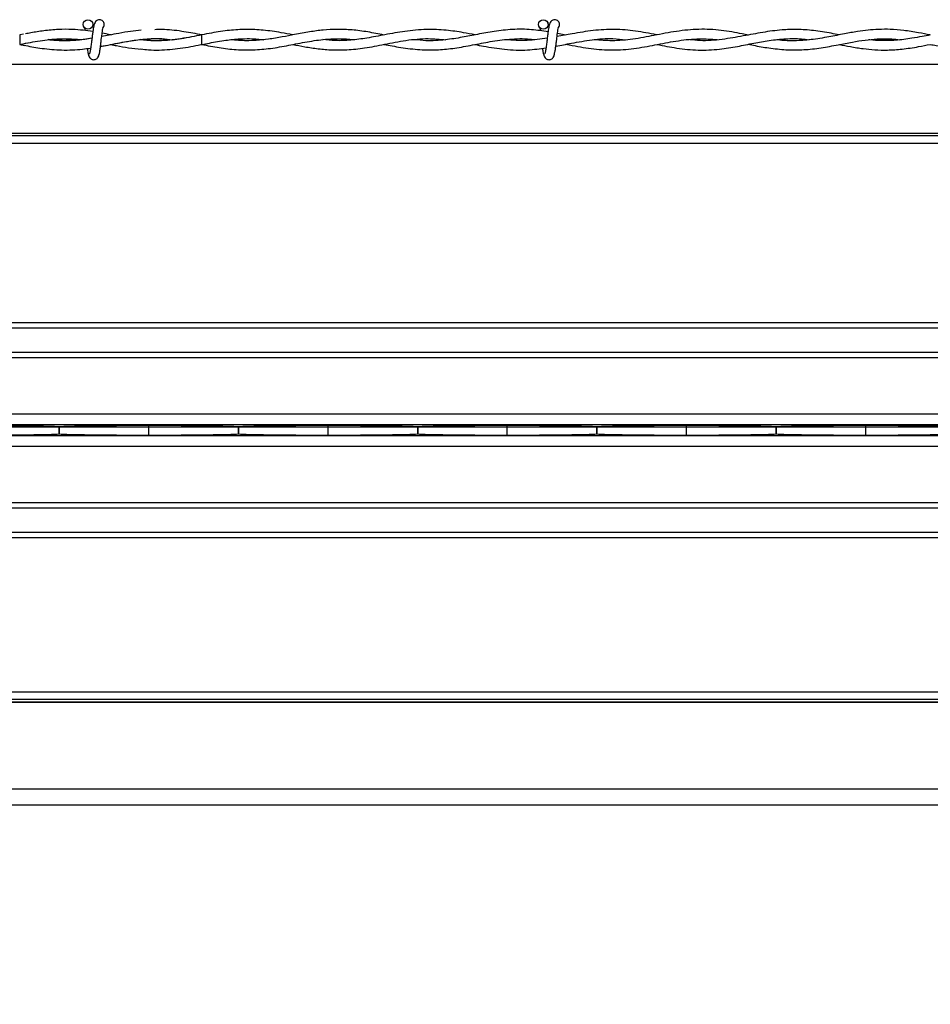
# Model space of a CAD drawing. Extents: x 0.3 to 16.8, y 0.2 to 10.8.
# Drawn here: x 9.1 to 9.2, y 6.8 to 7 of the extents above; entities that cross this region are included whole.
import ezdxf

# ---------------------------------------------------------------- set-up
doc = ezdxf.new("R2010")
doc.units = 0
doc.header["$MEASUREMENT"] = 0
doc.header["$PDSIZE"] = -1
doc.linetypes.add('SLD-SOLID', pattern=[0])
doc.layers.get('0').update_dxf_attribs({"linetype": 'CONTINUOUS'})
doc.layers.get('DEFPOINTS').update_dxf_attribs({"linetype": 'CONTINUOUS'})
doc.layers.add('LAYER_1', color=7, linetype='SLD-SOLID')
doc.styles.add('SLDTEXTSTYLE0', font='ARIAL.TTF', dxfattribs={"width": 0.948})
doc.styles.add('SLDTEXTSTYLE1', font='ARIALBD.TTF', dxfattribs={"width": 0.948})
doc.dimstyles.new('SLDDIMSTYLE0', dxfattribs={"dimtxt": 0.101115, "dimasz": 0.125, "dimexe": 0, "dimexo": 0.0625, "dimgap": 0.025279, "dimtad": 0, "dimtih": 1, "dimtoh": 1, "dimdec": 1, "dimlfac": 65, "dimrnd": 1e-09, "dimzin": 4, "dimtxsty": 'SLDTEXTSTYLE0', "dimsah": 1, "dimcen": 0.09, "dimazin": 3, "dimtfac": 1, "dimtdec": 1, "dimtofl": 0, "dimtmove": 0, "dimatfit": 3, "dimtolj": 1, "dimtzin": 12})
doc.dimstyles.new('SLDDIMSTYLE1', dxfattribs={"dimtxt": 0.121338, "dimasz": 0.125, "dimexe": 0, "dimexo": 0.0625, "dimgap": 0.030334, "dimtad": 0, "dimtih": 1, "dimtoh": 1, "dimdec": 1, "dimlfac": 65, "dimrnd": 1e-09, "dimzin": 12, "dimtxsty": 'SLDTEXTSTYLE1', "dimsah": 1, "dimcen": 0.09, "dimazin": 3, "dimtfac": 1, "dimtdec": 1, "dimtofl": 0, "dimtmove": 0, "dimatfit": 3, "dimtolj": 1, "dimtzin": 12})

# ---------------------------------------------------------------- blocks, each defined once
blk = doc.blocks.new('_D_1')
at = {"layer": 'DEFPOINTS', "color": 0}
for p in [(3.91694, 6.89259), (13.87705, 4.12339), (15.70991, 4.12339)]:
    blk.add_point(p, dxfattribs=at)
at = {"layer": 'LAYER_1', "color": 0}
for p, q in [((3.97944, 6.89259), (15.70991, 6.89259)), ((15.70991, 6.76759), (15.70991, 5.57114)), ((15.70991, 4.24839), (15.70991, 5.39106)), ((13.93955, 4.12339), (15.70991, 4.12339))]:
    blk.add_line(p, q, dxfattribs=at)
for points in [[(15.73075, 6.76759), (15.68908, 6.76759), (15.70991, 6.89259)], [(15.68908, 4.24839), (15.73075, 4.24839), (15.70991, 4.12339)]]:
    blk.add_solid(points, dxfattribs=at)
at = {"layer": 'LAYER_1', "color": 0, "insert": (15.70991, 5.54586), "char_height": 0.1011149, "attachment_point": 2, "style": 'SLDTEXTSTYLE0'}
blk.add_mtext('\\A1;180.0 [4572]', dxfattribs=at)
blk = doc.blocks.new('_D_17')
at = {"layer": 'DEFPOINTS', "color": 0}
for p in [(5.45904, 6.89259), (11.59956, 6.89259), (11.59956, 2.52009)]:
    blk.add_point(p, dxfattribs=at)
at = {"layer": 'LAYER_1', "color": 0}
for p, q in [((5.45904, 6.83009), (5.45904, 2.52009)), ((11.59956, 6.83009), (11.59956, 2.52009)), ((5.58404, 2.52009), (8.31481, 2.52009)), ((11.47456, 2.52009), (8.74507, 2.52009))]:
    blk.add_line(p, q, dxfattribs=at)
for points in [[(5.58404, 2.54092), (5.58404, 2.49925), (5.45904, 2.52009)], [(11.47456, 2.49925), (11.47456, 2.54092), (11.59956, 2.52009)]]:
    blk.add_solid(points, dxfattribs=at)
at = {"layer": 'LAYER_1', "color": 0, "insert": (8.52994, 2.58209), "char_height": 0.121338, "attachment_point": 2, "style": 'SLDTEXTSTYLE1'}
blk.add_mtext('\\A1;399.1', dxfattribs=at)

msp = doc.modelspace()

# ---------------------------------------------------------------- linework, layer by layer
at = {"color": 7, "linetype": 'SLD-SOLID'}
for p, q in [((9.05159, 6.95888), (9.05098, 6.95878)), ((9.05098, 6.95878), (9.05098, 6.95716)), ((9.14325, 6.95875), (9.14182, 6.95903)), ((9.05098, 6.95716), (9.05222, 6.95741)), ((9.05098, 6.95716), (9.05184, 6.95701)), ((9.08156, 6.95713), (9.08175, 6.95716)), ((10.88986, 6.95376), (8.58823, 6.95376)), ((10.88986, 6.94212), (8.58823, 6.94212)), ((10.88986, 6.94174), (8.58823, 6.94174)), ((10.88986, 6.94044), (8.58823, 6.94044)), ((10.88986, 6.91015), (8.58823, 6.91015)), ((10.88986, 6.90922), (8.58823, 6.90922)), ((10.88986, 6.90511), (8.58823, 6.90511)), ((10.88986, 6.90423), (8.58823, 6.90423)), ((9.83169, 6.89471), (9.00761, 6.89471)), ((9.84286, 6.89289), (9.00761, 6.89289)), ((9.05764, 6.89138), (9.05764, 6.89259)), ((9.05764, 6.89259), (9.05764, 6.89138)), ((9.05764, 6.89259), (9.05764, 6.89259)), ((9.07278, 6.89116), (9.07278, 6.8928)), ((9.08792, 6.89138), (9.08792, 6.89259)), ((9.08792, 6.89259), (9.08792, 6.89138)), ((9.08792, 6.89259), (9.08792, 6.89259)), ((9.10307, 6.89116), (9.10307, 6.8928)), ((9.11821, 6.89259), (9.11821, 6.89138)), ((9.11821, 6.89138), (9.11821, 6.89259)), ((9.11821, 6.89259), (9.11821, 6.89259)), ((9.13335, 6.89116), (9.13335, 6.8928)), ((9.14849, 6.89259), (9.14849, 6.89138)), ((9.14849, 6.89138), (9.14849, 6.89259)), ((9.14849, 6.89259), (9.14849, 6.89259)), ((9.16364, 6.89116), (9.16364, 6.8928)), ((9.17878, 6.89259), (9.17878, 6.89138)), ((9.17878, 6.89138), (9.17878, 6.89259)), ((9.17878, 6.89259), (9.17878, 6.89259)), ((9.19392, 6.89116), (9.19392, 6.8928)), ((9.84286, 6.89107), (9.00761, 6.89107)), ((9.05764, 6.89138), (9.05764, 6.89138)), ((9.08792, 6.89138), (9.08792, 6.89138)), ((9.11821, 6.89138), (9.11821, 6.89138)), ((9.14849, 6.89138), (9.14849, 6.89138)), ((9.17878, 6.89138), (9.17878, 6.89138)), ((9.84286, 6.88926), (9.00939, 6.88926)), ((10.88986, 6.87973), (8.58823, 6.87973)), ((10.88986, 6.87885), (8.58823, 6.87885)), ((10.88986, 6.87474), (8.58823, 6.87474)), ((10.88986, 6.87381), (8.58823, 6.87381)), ((10.88986, 6.84777), (8.58823, 6.84777)), ((10.88986, 6.84649), (8.58823, 6.84649)), ((10.88986, 6.84609), (8.58823, 6.84609)), ((10.88986, 6.846), (8.58823, 6.846)), ((10.88986, 6.83139), (8.58823, 6.83139)), ((10.88986, 6.82869), (8.58823, 6.82869))]:
    msp.add_line(p, q, dxfattribs=at)
at = {"color": 7, "linetype": 'SLD-SOLID', "flags": 128}
msp.add_lwpolyline([(9.08175, 6.95716), (9.08175, 6.95716), (9.08174, 6.95722), (9.08174, 6.9574), (9.08174, 6.95766), (9.08174, 6.95797), (9.08174, 6.95828), (9.08174, 6.95854), (9.08174, 6.95872), (9.08175, 6.95878), (9.08175, 6.95878)], dxfattribs=at)
at = {"color": 7, "linetype": 'SLD-SOLID'}
for centre in [(9.06251, 6.96054), (9.13944, 6.96054)]:
    msp.add_circle(centre, 0.000808, dxfattribs=at)
for centre, start, end in [((9.06444, 6.96054), 0, 90.0552), ((9.06444, 6.96054), 308.9679, 0), ((9.14136, 6.96054), 0, 90.0552), ((9.14136, 6.96054), 308.9679, 0)]:
    msp.add_arc(centre, 0.000808, start, end, dxfattribs=at)
for centre, start_param, end_param in [((9.03382, 6.89253), 0.1848, 1.204698), ((9.08145, 6.89253), 1.936895, 2.956793), ((9.06411, 6.89253), 0.1848, 1.204698), ((9.11174, 6.89253), 1.936895, 2.956793), ((9.09439, 6.89253), 0.1848, 1.204698), ((9.14202, 6.89253), 1.936895, 2.956793), ((9.12468, 6.89253), 0.1848, 1.204698), ((9.17231, 6.89253), 1.936895, 2.956793), ((9.15496, 6.89253), 0.1848, 1.204698), ((9.20259, 6.89253), 1.936895, 2.956793), ((9.18525, 6.89253), 0.1848, 1.204698), ((9.03382, 6.89143), 5.078487, 6.098385), ((9.08145, 6.89143), 3.326393, 4.346291), ((9.06411, 6.89143), 5.078487, 6.098385), ((9.11174, 6.89143), 3.326393, 4.346291), ((9.09439, 6.89143), 5.078487, 6.098385), ((9.14202, 6.89143), 3.326393, 4.346291), ((9.12468, 6.89143), 5.078487, 6.098385), ((9.17231, 6.89143), 3.326393, 4.346291), ((9.15496, 6.89143), 5.078487, 6.098385), ((9.20259, 6.89143), 3.326393, 4.346291), ((9.18525, 6.89143), 5.078487, 6.098385)]:
    msp.add_ellipse(centre, major_axis=(0.02423, 0), ratio=0.011895, start_param=start_param, end_param=end_param, dxfattribs=at)
for points, knots in [([(9.06444, 6.96135), (9.06433, 6.96133), (9.06414, 6.96131), (9.06389, 6.96114), (9.06359, 6.96077), (9.06348, 6.96027), (9.06334, 6.95948), (9.06324, 6.95866), (9.06314, 6.95788), (9.06304, 6.95703), (9.06295, 6.95638), (9.06287, 6.95597), (9.06281, 6.95572), (9.06275, 6.95558), (9.06271, 6.95558), (9.0627, 6.95557)], [0, 0, 0, 0, 0.049798, 0.09004, 0.14562, 0.269311, 0.396313, 0.475575, 0.564603, 0.663327, 0.770597, 0.828092, 0.887017, 0.948384, 1, 1, 1, 1]), ([(9.06444, 6.96135), (9.06433, 6.96133), (9.06414, 6.96131), (9.06389, 6.96114), (9.06359, 6.96077), (9.06348, 6.96027), (9.06334, 6.95948), (9.06324, 6.95866), (9.06314, 6.95788), (9.06304, 6.95703), (9.06295, 6.95638), (9.06287, 6.95597), (9.06281, 6.95572), (9.06275, 6.95558), (9.06271, 6.95558), (9.0627, 6.95557)], [0, 0, 0, 0, 0.049798, 0.09004, 0.14562, 0.269311, 0.396313, 0.475575, 0.564603, 0.663327, 0.770597, 0.828092, 0.887017, 0.948384, 1, 1, 1, 1]), ([(9.14136, 6.96135), (9.14126, 6.96133), (9.14107, 6.96131), (9.14081, 6.96114), (9.14051, 6.96077), (9.1404, 6.96027), (9.14026, 6.95948), (9.14016, 6.95866), (9.14006, 6.95788), (9.13996, 6.95703), (9.13987, 6.95638), (9.13979, 6.95597), (9.13973, 6.95572), (9.13968, 6.95558), (9.13964, 6.95558), (9.13962, 6.95557)], [0, 0, 0, 0, 0.0497976, 0.0900397, 0.1456204, 0.2693109, 0.3963131, 0.4755753, 0.564603, 0.6633274, 0.770597, 0.828092, 0.8870173, 0.9483845, 1, 1, 1, 1]), ([(9.1404, 6.96021), (9.14039, 6.96025), (9.14034, 6.96052), (9.14025, 6.96079), (9.14011, 6.96094), (9.1401, 6.96095)], [0, 0, 0, 0, 0.1209845, 0.932233, 1, 1, 1, 1]), ([(9.06333, 6.95934), (9.06332, 6.95934), (9.06278, 6.95943), (9.06163, 6.95957), (9.05969, 6.95973), (9.05748, 6.95973), (9.05514, 6.9595), (9.05327, 6.95921), (9.05224, 6.95901), (9.05193, 6.95895)], [0, 0, 0, 0, 0.000356, 0.144123, 0.302416, 0.509489, 0.728194, 0.918606, 1, 1, 1, 1]), ([(9.06194, 6.95996), (9.06194, 6.95996), (9.06193, 6.95997), (9.06194, 6.95989), (9.06197, 6.95975), (9.06199, 6.95956), (9.062, 6.95951)], [0, 0, 0, 0, 0.033743, 0.224356, 0.817808, 1, 1, 1, 1]), ([(9.06194, 6.95996), (9.06194, 6.95996), (9.06193, 6.95997), (9.06194, 6.95989), (9.06197, 6.95975), (9.06199, 6.95956), (9.062, 6.95951)], [0, 0, 0, 0, 0.033743, 0.224356, 0.817808, 1, 1, 1, 1]), ([(9.06427, 6.95525), (9.06431, 6.9553), (9.06438, 6.95538), (9.06448, 6.95585), (9.06458, 6.95644), (9.06466, 6.95709), (9.06473, 6.95771), (9.06481, 6.95839), (9.0649, 6.95904), (9.06497, 6.95955), (9.065, 6.95979), (9.06501, 6.95987), (9.06499, 6.95987), (9.06498, 6.95987)], [0, 0, 0, 0, 0.138162, 0.263744, 0.378455, 0.481004, 0.573187, 0.653702, 0.783561, 0.871953, 0.935086, 0.978708, 1, 1, 1, 1]), ([(9.06427, 6.95525), (9.06431, 6.9553), (9.06438, 6.95538), (9.06448, 6.95585), (9.06458, 6.95644), (9.06466, 6.95709), (9.06473, 6.95771), (9.06481, 6.95839), (9.0649, 6.95904), (9.06497, 6.95955), (9.065, 6.95979), (9.06501, 6.95987), (9.06499, 6.95987), (9.06498, 6.95987)], [0, 0, 0, 0, 0.138162, 0.263744, 0.378455, 0.481004, 0.573187, 0.653702, 0.783561, 0.871953, 0.935086, 0.978708, 1, 1, 1, 1]), ([(9.0715, 6.95957), (9.07091, 6.95951), (9.06964, 6.95939), (9.06783, 6.95907), (9.0662, 6.95875), (9.06524, 6.95857), (9.06483, 6.95849)], [0, 0, 0, 0, 0.266421, 0.568482, 0.813529, 1, 1, 1, 1]), ([(9.06636, 6.95879), (9.06635, 6.95879), (9.06586, 6.95888), (9.06537, 6.95898), (9.0649, 6.95907)], [0, 0, 0, 0, 0.037649, 1, 1, 1, 1]), ([(9.08175, 6.95878), (9.0806, 6.95854), (9.07841, 6.95809), (9.07531, 6.95776), (9.073, 6.95777), (9.07172, 6.95793), (9.07135, 6.95797)], [0, 0, 0, 0, 0.332252, 0.630326, 0.89497, 1, 1, 1, 1]), ([(9.09711, 6.95878), (9.09646, 6.95891), (9.09479, 6.95923), (9.09217, 6.95961), (9.08926, 6.95975), (9.08635, 6.95958), (9.08328, 6.9591), (9.07991, 6.95839), (9.07635, 6.95783), (9.07348, 6.95772), (9.07186, 6.95793), (9.07143, 6.95798)], [0, 0, 0, 0, 0.077022, 0.194223, 0.306735, 0.416404, 0.533732, 0.66521, 0.810035, 0.949884, 1, 1, 1, 1]), ([(9.08178, 6.95877), (9.08165, 6.9588), (9.0805, 6.95902), (9.07825, 6.95942), (9.07572, 6.95973), (9.07421, 6.95967), (9.0738, 6.95966)], [0, 0, 0, 0, 0.048758, 0.430597, 0.846531, 1, 1, 1, 1]), ([(9.1125, 6.95876), (9.11161, 6.95894), (9.10981, 6.9593), (9.10718, 6.95965), (9.10465, 6.95975), (9.10227, 6.95962), (9.09987, 6.9593), (9.09757, 6.95887), (9.09525, 6.95841), (9.0931, 6.95804), (9.09108, 6.95783), (9.08939, 6.95778), (9.08794, 6.95783), (9.08705, 6.95792), (9.08662, 6.95796)], [0, 0, 0, 0, 0.104108, 0.20813, 0.305037, 0.396242, 0.484042, 0.582253, 0.6629, 0.752979, 0.832376, 0.896861, 0.949146, 1, 1, 1, 1]), ([(9.12788, 6.95878), (9.12723, 6.95891), (9.12562, 6.95923), (9.12289, 6.95963), (9.11959, 6.95977), (9.11614, 6.95944), (9.11278, 6.95882), (9.10973, 6.95823), (9.10693, 6.95786), (9.10445, 6.95775), (9.10288, 6.95791), (9.10217, 6.95798)], [0, 0, 0, 0, 0.07588, 0.188471, 0.31824, 0.460276, 0.591382, 0.709786, 0.816022, 0.917462, 1, 1, 1, 1]), ([(9.14025, 6.95931), (9.13932, 6.95944), (9.13731, 6.95974), (9.13427, 6.95975), (9.13123, 6.95941), (9.1284, 6.95889), (9.12565, 6.95834), (9.12275, 6.95789), (9.12007, 6.9577), (9.11834, 6.9579), (9.1177, 6.95797)], [0, 0, 0, 0, 0.123779, 0.267047, 0.403654, 0.528634, 0.643055, 0.769637, 0.915034, 1, 1, 1, 1]), ([(9.13887, 6.95996), (9.13886, 6.95996), (9.13886, 6.95997), (9.13887, 6.95989), (9.13889, 6.95974), (9.13892, 6.95953), (9.13893, 6.95947)], [0, 0, 0, 0, 0.031935, 0.212335, 0.773989, 1, 1, 1, 1]), ([(9.14119, 6.95525), (9.14123, 6.9553), (9.1413, 6.95538), (9.1414, 6.95585), (9.1415, 6.95644), (9.14158, 6.95709), (9.14166, 6.95771), (9.14174, 6.95839), (9.14182, 6.95904), (9.14189, 6.95955), (9.14193, 6.95979), (9.14194, 6.95987), (9.14191, 6.95987), (9.14191, 6.95987)], [0, 0, 0, 0, 0.138162, 0.263744, 0.378455, 0.481004, 0.573187, 0.653702, 0.783561, 0.871953, 0.935086, 0.978708, 1, 1, 1, 1]), ([(9.15869, 6.95878), (9.15864, 6.95879), (9.15742, 6.95901), (9.15501, 6.95949), (9.15146, 6.95978), (9.14788, 6.95958), (9.14464, 6.95901), (9.1426, 6.95863), (9.14175, 6.95848)], [0, 0, 0, 0, 0.0095438, 0.2165128, 0.426411, 0.6381702, 0.8500093, 1, 1, 1, 1]), ([(9.17407, 6.95875), (9.17373, 6.95882), (9.17221, 6.95912), (9.16943, 6.95962), (9.16572, 6.95981), (9.16193, 6.95943), (9.15821, 6.95869), (9.15459, 6.95801), (9.15123, 6.95769), (9.14905, 6.95788), (9.14804, 6.95797)], [0, 0, 0, 0, 0.0395822, 0.1755701, 0.320467, 0.4664943, 0.6124328, 0.7488847, 0.8834396, 1, 1, 1, 1]), ([(9.18943, 6.95879), (9.18898, 6.95887), (9.18753, 6.95916), (9.18515, 6.95955), (9.18238, 6.95974), (9.17952, 6.95964), (9.1765, 6.95923), (9.17312, 6.95856), (9.16959, 6.95796), (9.16658, 6.95771), (9.16476, 6.95791), (9.16419, 6.95797)], [0, 0, 0, 0, 0.053464, 0.172175, 0.283398, 0.383016, 0.512063, 0.642261, 0.783957, 0.931606, 1, 1, 1, 1]), ([(9.20481, 6.95877), (9.20415, 6.9589), (9.20265, 6.95919), (9.2004, 6.95955), (9.19815, 6.95973), (9.19614, 6.95973), (9.19429, 6.95959), (9.19238, 6.95934), (9.19017, 6.95894), (9.18756, 6.95841), (9.18475, 6.95794), (9.18199, 6.95776), (9.18006, 6.95779), (9.17906, 6.95794), (9.17888, 6.95796)], [0, 0, 0, 0, 0.0771784, 0.173045, 0.2605642, 0.3373317, 0.4056941, 0.4743058, 0.5584971, 0.660296, 0.77669, 0.8840513, 0.9789399, 1, 1, 1, 1]), ([(9.20481, 6.95877), (9.20436, 6.95868), (9.20332, 6.95848), (9.20137, 6.95813), (9.19906, 6.95784), (9.1967, 6.95779), (9.1952, 6.95787), (9.19451, 6.95796), (9.19445, 6.95796)], [0, 0, 0, 0, 0.130484, 0.300925, 0.564545, 0.798854, 0.984114, 1, 1, 1, 1]), ([(9.05097, 6.95717), (9.05131, 6.95711), (9.05257, 6.95686), (9.05493, 6.95644), (9.05756, 6.9562), (9.05984, 6.95623), (9.06148, 6.95635), (9.0625, 6.95649), (9.06297, 6.95655)], [0, 0, 0, 0, 0.0851711, 0.314928, 0.5906504, 0.7435192, 0.8844853, 1, 1, 1, 1]), ([(9.05188, 6.95735), (9.05191, 6.95735), (9.05302, 6.95757), (9.05521, 6.95796), (9.05793, 6.95816), (9.05998, 6.95811), (9.06096, 6.95801), (9.06138, 6.95797)], [0, 0, 0, 0, 0.009923, 0.351167, 0.689999, 0.868614, 1, 1, 1, 1]), ([(9.06318, 6.9582), (9.06239, 6.95808), (9.06074, 6.95783), (9.0587, 6.95776), (9.05702, 6.95782), (9.05619, 6.9579), (9.05577, 6.95794)], [0, 0, 0, 0, 0.320916, 0.663817, 0.827266, 1, 1, 1, 1]), ([(9.06318, 6.95821), (9.06271, 6.95814), (9.06169, 6.95798), (9.05979, 6.95781), (9.05781, 6.95777), (9.05637, 6.95794), (9.05582, 6.958)], [0, 0, 0, 0, 0.1901922, 0.4153783, 0.7750647, 1, 1, 1, 1]), ([(9.06462, 6.95682), (9.06504, 6.9569), (9.06604, 6.95709), (9.06774, 6.95743), (9.06982, 6.95781), (9.07227, 6.95812), (9.07463, 6.95822), (9.07617, 6.95804), (9.07678, 6.95797)], [0, 0, 0, 0, 0.103276, 0.247534, 0.417362, 0.618853, 0.851244, 1, 1, 1, 1]), ([(9.06463, 6.95684), (9.06465, 6.95684), (9.06574, 6.957), (9.06785, 6.95749), (9.07104, 6.958), (9.07395, 6.95824), (9.07585, 6.95804), (9.07663, 6.95795)], [0, 0, 0, 0, 0.005893, 0.272523, 0.526227, 0.804741, 1, 1, 1, 1]), ([(9.06636, 6.95715), (9.06669, 6.95709), (9.0677, 6.9569), (9.06941, 6.95658), (9.07079, 6.95644), (9.07149, 6.95637)], [0, 0, 0, 0, 0.193368, 0.588454, 1, 1, 1, 1]), ([(9.07146, 6.9564), (9.07188, 6.95635), (9.07351, 6.95616), (9.07631, 6.95627), (9.07926, 6.95668), (9.081, 6.95702), (9.08156, 6.95713)], [0, 0, 0, 0, 0.1267859, 0.4828037, 0.8326543, 1, 1, 1, 1]), ([(9.08174, 6.95717), (9.08272, 6.95698), (9.08466, 6.9566), (9.08755, 6.95625), (9.09044, 6.9562), (9.09339, 6.95647), (9.09644, 6.95701), (9.09953, 6.95764), (9.10241, 6.95807), (9.10499, 6.95816), (9.10663, 6.9581), (9.10747, 6.95799), (9.10754, 6.95798)], [0, 0, 0, 0, 0.1137347, 0.2252775, 0.335681, 0.4490584, 0.5683849, 0.6904623, 0.8089807, 0.9029721, 0.9912542, 1, 1, 1, 1]), ([(9.08175, 6.95717), (9.08217, 6.95725), (9.08352, 6.9575), (9.08566, 6.95789), (9.08791, 6.95813), (9.08995, 6.95816), (9.09131, 6.95811), (9.09213, 6.95799), (9.09224, 6.95797)], [0, 0, 0, 0, 0.121192, 0.384467, 0.610969, 0.766383, 0.967805, 1, 1, 1, 1]), ([(9.09714, 6.95716), (9.0978, 6.95703), (9.09923, 6.95675), (9.10144, 6.95641), (9.10381, 6.95621), (9.10642, 6.95623), (9.10936, 6.95655), (9.11269, 6.95721), (9.11627, 6.95792), (9.11974, 6.95825), (9.12199, 6.95805), (9.12299, 6.95796)], [0, 0, 0, 0, 0.077361, 0.166018, 0.256342, 0.352053, 0.468573, 0.597211, 0.738648, 0.883773, 1, 1, 1, 1]), ([(9.11251, 6.95718), (9.11346, 6.957), (9.11548, 6.95661), (9.11855, 6.95624), (9.12159, 6.95622), (9.12455, 6.95653), (9.12747, 6.95706), (9.13055, 6.95769), (9.13379, 6.95811), (9.13629, 6.9582), (9.13771, 6.95801), (9.13797, 6.95798)], [0, 0, 0, 0, 0.110874, 0.238397, 0.360943, 0.469786, 0.587613, 0.704895, 0.832619, 0.969334, 1, 1, 1, 1]), ([(9.12791, 6.95715), (9.12838, 6.95706), (9.13005, 6.95674), (9.133, 6.95627), (9.13653, 6.95612), (9.13886, 6.95645), (9.1399, 6.9566)], [0, 0, 0, 0, 0.119075, 0.41632, 0.739868, 1, 1, 1, 1]), ([(9.14011, 6.95822), (9.13898, 6.95805), (9.13661, 6.95771), (9.13424, 6.95787), (9.133, 6.95796)], [0, 0, 0, 0, 0.476646, 1, 1, 1, 1]), ([(9.14155, 6.95686), (9.14243, 6.95703), (9.14448, 6.95743), (9.14769, 6.95802), (9.15075, 6.95824), (9.15264, 6.95804), (9.15335, 6.95797)], [0, 0, 0, 0, 0.223166, 0.520622, 0.818212, 1, 1, 1, 1]), ([(9.14325, 6.95719), (9.14361, 6.95712), (9.14519, 6.95683), (9.14797, 6.95635), (9.15159, 6.95616), (9.15518, 6.95648), (9.15874, 6.95717), (9.16227, 6.95785), (9.16563, 6.95821), (9.16782, 6.95805), (9.16883, 6.95798)], [0, 0, 0, 0, 0.042342, 0.184347, 0.326272, 0.466886, 0.605532, 0.743213, 0.881099, 1, 1, 1, 1]), ([(9.15868, 6.95716), (9.15978, 6.95694), (9.16209, 6.95649), (9.1656, 6.95614), (9.16902, 6.95629), (9.17215, 6.9568), (9.17494, 6.95738), (9.17768, 6.95788), (9.18035, 6.95816), (9.18261, 6.95818), (9.18392, 6.95801), (9.18437, 6.95796)], [0, 0, 0, 0, 0.128356, 0.269571, 0.409846, 0.527349, 0.635665, 0.735984, 0.846984, 0.948091, 1, 1, 1, 1]), ([(9.17404, 6.95719), (9.17444, 6.95711), (9.17572, 6.95687), (9.17797, 6.95648), (9.18071, 6.95622), (9.18354, 6.95624), (9.18636, 6.95656), (9.18909, 6.95708), (9.19156, 6.95757), (9.19376, 6.95792), (9.19599, 6.95813), (9.19795, 6.95817), (9.19923, 6.95801), (9.19967, 6.95796)], [0, 0, 0, 0, 0.046488, 0.149567, 0.263604, 0.366637, 0.48079, 0.593292, 0.686632, 0.770191, 0.850058, 0.948052, 1, 1, 1, 1]), ([(9.18945, 6.95715), (9.19007, 6.95703), (9.19141, 6.95677), (9.19341, 6.95645), (9.19549, 6.95624), (9.19769, 6.95619), (9.20015, 6.95636), (9.20256, 6.95673), (9.20415, 6.95704), (9.20481, 6.95717)], [0, 0, 0, 0, 0.12101, 0.262321, 0.389859, 0.528475, 0.689999, 0.869768, 1, 1, 1, 1]), ([(9.20481, 6.95717), (9.20515, 6.95711), (9.20641, 6.95686), (9.20877, 6.95644), (9.21141, 6.9562), (9.21369, 6.95623), (9.21532, 6.95635), (9.21635, 6.95649), (9.21681, 6.95655)], [0, 0, 0, 0, 0.085171, 0.314928, 0.59065, 0.743519, 0.884485, 1, 1, 1, 1]), ([(9.06238, 6.95648), (9.0624, 6.95636), (9.06245, 6.95595), (9.06253, 6.95557), (9.06261, 6.95532), (9.06266, 6.95528), (9.06268, 6.95525)], [0, 0, 0, 0, 0.166872, 0.560784, 0.775585, 1, 1, 1, 1]), ([(9.06238, 6.95648), (9.0624, 6.95636), (9.06245, 6.95595), (9.06253, 6.95557), (9.06261, 6.95532), (9.06266, 6.95528), (9.06268, 6.95525)], [0, 0, 0, 0, 0.166872, 0.560784, 0.775585, 1, 1, 1, 1]), ([(9.06257, 6.95553), (9.0626, 6.95538), (9.06265, 6.9551), (9.06289, 6.95481), (9.06312, 6.95466), (9.06335, 6.95459), (9.06361, 6.95459), (9.06385, 6.95467), (9.06404, 6.9548), (9.06422, 6.955), (9.06434, 6.95525), (9.06437, 6.95545), (9.06438, 6.95553)], [0, 0, 0, 0, 0.175175, 0.299312, 0.374549, 0.458688, 0.548982, 0.635389, 0.714361, 0.785117, 0.903835, 1, 1, 1, 1]), ([(9.06257, 6.95553), (9.0626, 6.95538), (9.06265, 6.9551), (9.06289, 6.95481), (9.06312, 6.95466), (9.06335, 6.95459), (9.06361, 6.95459), (9.06385, 6.95467), (9.06404, 6.9548), (9.06422, 6.955), (9.06434, 6.95525), (9.06437, 6.95545), (9.06438, 6.95553)], [0, 0, 0, 0, 0.175175, 0.299312, 0.374549, 0.458688, 0.548982, 0.635389, 0.714361, 0.785117, 0.903835, 1, 1, 1, 1]), ([(9.1393, 6.95653), (9.13931, 6.95639), (9.13937, 6.95596), (9.13945, 6.95557), (9.13954, 6.95532), (9.13958, 6.95528), (9.13961, 6.95525)], [0, 0, 0, 0, 0.187034, 0.571413, 0.781016, 1, 1, 1, 1]), ([(9.13949, 6.95553), (9.13952, 6.95538), (9.13958, 6.9551), (9.13981, 6.95481), (9.14004, 6.95466), (9.14027, 6.95459), (9.14053, 6.95459), (9.14077, 6.95467), (9.14097, 6.9548), (9.14114, 6.955), (9.14126, 6.95525), (9.14129, 6.95545), (9.14131, 6.95553)], [0, 0, 0, 0, 0.175175, 0.299312, 0.374549, 0.458688, 0.548982, 0.635389, 0.714361, 0.785117, 0.903835, 1, 1, 1, 1])]:
    msp.add_open_spline(points, degree=3, knots=knots, dxfattribs=at)

# ---------------------------------------------------------------- dimensions: what is measured, and where the dimension line sits
at = {"layer": 'LAYER_1', "color": 7}
dim = msp.add_linear_dim(base=(15.70991, 4.12339), p1=(3.91694, 6.89259), p2=(13.87705, 4.12339), angle=90, dimstyle='SLDDIMSTYLE0', dxfattribs=at)
dim.commit()
dim.dimension.update_dxf_attribs({"geometry": '_D_1', "text_midpoint": (15.70991, 5.4811), "dimtype": 160})
dim = msp.add_linear_dim(base=(11.59956, 2.52009), p1=(5.45904, 6.89259), p2=(11.59956, 6.89259), dimstyle='SLDDIMSTYLE1', dxfattribs=at)
dim.commit()
dim.dimension.update_dxf_attribs({"geometry": '_D_17', "text_midpoint": (8.52994, 2.52009), "dimtype": 160})

doc.saveas('drawing.dxf')
